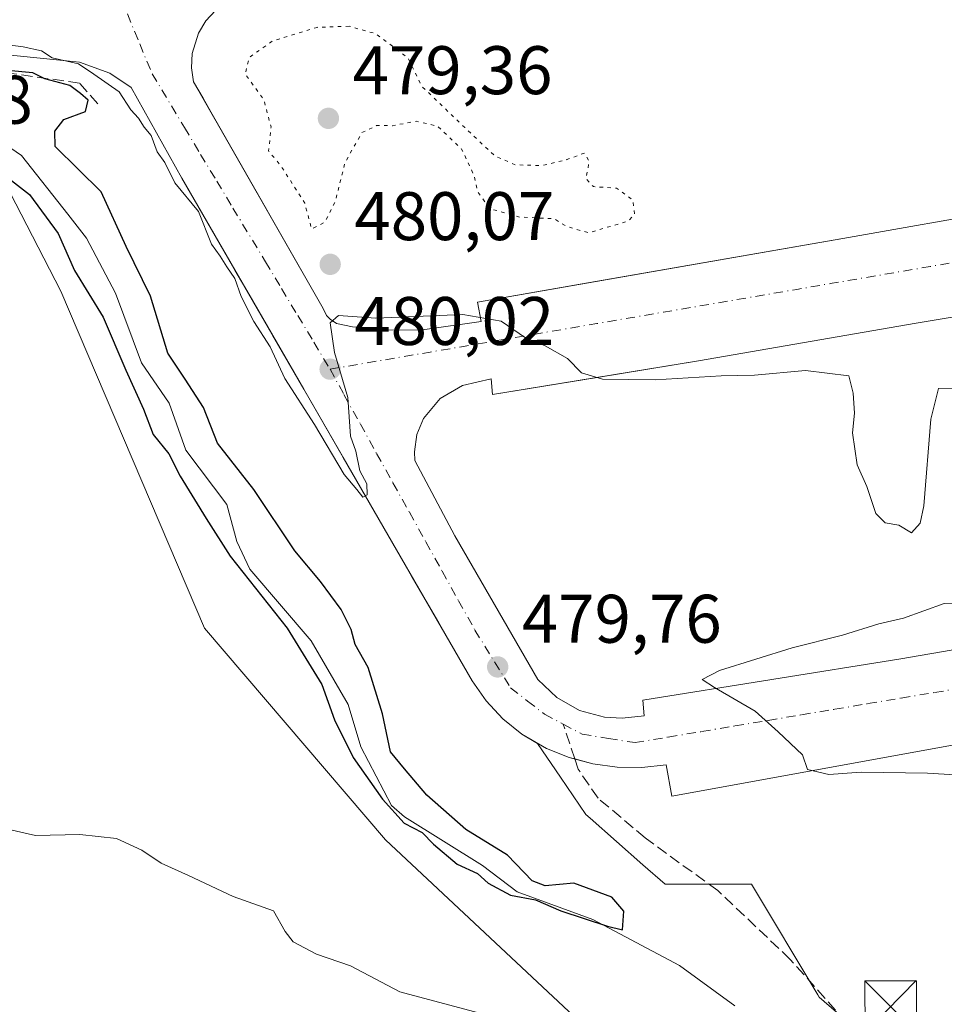
# Model space of a CAD drawing. Units: metres. Extents: x 617484 to 620930, y 4741001 to 4743373.
# Drawn here: x 618024 to 618159, y 4741800 to 4741943 of the extents above; entities that cross this region are included whole.
import ezdxf

# ---------------------------------------------------------------- set-up
doc = ezdxf.new("R2010")
doc.units = ezdxf.units.M
doc.header["$MEASUREMENT"] = 0
for name, pattern in [('DGN Style 3', [2.307223458686699, 1.648016756204785, -0.6592067024819142]), ('DGN Style 4', [2.6384748266838614, 1.318413404963828, -0.6592067024819142, 0.001648016756204785, -0.6592067024819142]), ('DGN Style 5', [1.1536117293433497, 0.4944050268614355, -0.6592067024819142])]:
    doc.linetypes.add(name, pattern=pattern)
for name, color, linetype, lineweight in [('Arbolado forestal CxS', 92, 'Continuous', 0), ('Corriente natural lineal', 142, 'Continuous', 13), ('Cultivos herbáceos CxS', 92, 'Continuous', 0), ('Curva de nivel maestra', 30, 'Continuous', 30), ('Curva de nivel normal', 30, 'Continuous', 0), ('Curva de nivel normal depresión', 30, 'DGN Style 5', 0), ('Elemento construido', 1, 'Continuous', 0), ('Núcleo urbano CxS', 7, 'Continuous', 0), ('Obra de contención lineal', 1, 'DGN Style 3', 13), ('Parque-jardín CxS', 135, 'Continuous', 0), ('Punto de cota en terreno', 7, 'Continuous', 0), ('Recinto industrial CxS', 135, 'Continuous', 0), ('Roquedo CxS', 135, 'Continuous', 0), ('Rótulo de punto de cota en construcción', 7, 'Continuous', 0), ('Rótulo de punto de cota en terreno', 7, 'Continuous', 0), ('Senda pavimentada', 7, 'DGN Style 3', 0), ('Senda pavimentada conexión', 30, 'DGN Style 3', 0), ('Torre de tendido puntual', 7, 'Continuous', 0), ('Vía urbana Cxs', 4, 'Continuous', 0), ('Vía urbana eje', 4, 'DGN Style 4', 0)]:
    doc.layers.add(name, color=color, linetype=linetype, lineweight=lineweight)
doc.styles.add('Style-Arial', font='txt')

# ---------------------------------------------------------------- blocks, each defined once
blk = doc.blocks.new('*U17')
at = {"layer": 'Cultivos herbáceos CxS', "color": 92, "linetype": 'Continuous', "lineweight": 0}
blk.add_polyline3d([(618017.5723000001, 4741927.783299999, 473.766499999998), (618029.9829000002, 4741903.780099999, 475.7244999999967), (618050.9304999998, 4741854.592700001, 477.1051000000007), (618077.3359000003, 4741823.7193, 477.7393000000012), (618113.1948999995, 4741790.100299999, 480.7446000000054)], dxfattribs=at)
blk = doc.blocks.new('5PATER')
at = {"layer": 'Roquedo CxS', "linetype": 'Continuous', "lineweight": 0}
h = blk.add_hatch(color=51, dxfattribs=at)
edge = h.paths.add_edge_path()
edge.add_ellipse((0, 0), major_axis=(-0.1095731443231308, -0.1110710700762829), ratio=0.9994222409660322, start_angle=0, end_angle=360)
blk = doc.blocks.new('*U28')
at = {"layer": 'Vía urbana Cxs', "color": 4, "linetype": 'Continuous', "lineweight": 0}
for points in [[(618171.2500999998, 4741839.5601, 480.9875000000029), (618119.0800999999, 4741830.110099999, 479.8701000000001), (618118.2500999998, 4741834.670100001, 480.0485000000045), (618114.7001, 4741834.280099999, 480.2115999999951), (618111.1300999997, 4741834.340100001, 480.2758999999933), (618107.5900999998, 4741834.8201, 480.0978000000032), (618104.1401000004, 4741835.7301, 480.3073000000004), (618100.8201000001, 4741837.050100001, 480.2679000000062), (618097.2001, 4741839.120100001, 480.082899999994), (618094.4200999998, 4741841.360099999, 480.2266999999993), (618091.9901000002, 4741843.9801, 480.0356000000029), (618089.9700999996, 4741846.9301, 480.1757000000071), (618085.0895999996, 4741855.376700001, 480.1959000000061), (618081.0902000006, 4741862.2983, 479.9980999999971), (618065.3901000004, 4741889.470100001, 480.2449999999953), (618057.4157999996, 4741903.2961, 480.4125000000058), (618055.3546000002, 4741906.8698, 480.3053000000073), (618047.6201, 4741920.280099999, 480.4498000000021), (618040.2500999998, 4741933.5101, 481.6064999999944), (618037.1002000002, 4741935.600099999, 481.7013000000007), (618032.6701999997, 4741937.190099999, 481.3990999999951), (618014.9200999998, 4741939.0001, 480.6659999999974)], [(618052.5500999996, 4741944.7301, 480.8010999999969), (618051.1300999997, 4741943.220100001, 480.7600999999996), (618050.0301000001, 4741941.450099999, 480.6999000000069), (618049.1101000002, 4741938.470100001, 480.6147000000056), (618049.0201000003, 4741936.390100001, 480.5930999999982), (618049.3400999998, 4741934.340100001, 480.6045000000013), (618050.7121000001, 4741931.937899999, 480.7100000000065), (618052.0401999997, 4741929.612700001, 481.0252000000037), (618068.2401000002, 4741901.2501, 480.4064000000071), (618068.7401000002, 4741900.2501, 480.4196999999986), (618069.2401999999, 4741899.690099999, 480.4277000000002), (618070.1801000005, 4741899.0801, 480.4342999999935), (618072.5201000003, 4741898.5801, 480.4591999999975), (618077.6102, 4741898.0801, 480.4700000000012), (618082.7101999996, 4741898.1601, 480.2439000000013), (618091.3000999996, 4741899.360099999, 480.335500000001), (618090.7401000002, 4741902.200099999, 480.459600000002), (618106.8224, 4741904.993600001, 480.6668000000063), (618144.0502000004, 4741911.460100001, 481.3310000000056), (618216.8300999999, 4741924.3101, 482.8145999999979), (618287.9001000002, 4741936.220100001, 484.0323000000063)], [(618199.7401000002, 4741906.6601, 482.085500000001), (618154.7500999998, 4741899.100099999, 481.1437000000006), (618122.9901000002, 4741893.620100001, 480.8895000000048), (618108.2215, 4741891.207800001, 480.2436000000016), (618092.9301000005, 4741888.710100001, 480.1211999999941), (618092.7401000002, 4741890.9801, 480.1518999999971), (618088.5801999997, 4741890.030099999, 480.1478000000062), (618085.2901, 4741888.140100001, 480.1502999999939), (618082.8701, 4741885.210100001, 480.1582999999956), (618081.9101, 4741882.850099999, 480.1738000000041), (618081.5401, 4741880.340100001, 480.1778000000049), (618081.5900999998, 4741879.0701, 480.1760000000068), (618087.4501, 4741868.100099999, 480.2223999999987), (618099.5502000004, 4741847.120100001, 480.0522000000056), (618102.3000999996, 4741844.4901, 480.0409999999974), (618105.6201, 4741842.610099999, 480.126900000003), (618109.2901, 4741841.610099999, 480.2973000000056), (618111.8300999999, 4741841.450099999, 480.4879999999976), (618115.0500999996, 4741841.8301, 480.3631000000024), (618114.8601000002, 4741844.090100001, 480.3828000000067), (618152.4801000003, 4741850.140100001, 480.7608000000037), (618197.6601, 4741857.890100001, 481.7627999999968)]]:
    blk.add_polyline3d(points, dxfattribs=at)
blk = doc.blocks.new('5TTEND')
at = {"layer": 'Parque-jardín CxS', "color": 7, "linetype": 'Continuous', "lineweight": 0}
for p, q in [((-0.375, 0.3754), (0.375, -0.3746)), ((0.3720000000000001, 0.3784000000000001), (-0.3720000000000001, -0.3776))]:
    blk.add_line(p, q, dxfattribs=at)
at = {"layer": 'Parque-jardín CxS', "color": 7, "linetype": 'Continuous', "lineweight": 0, "flags": 128}
blk.add_lwpolyline([(-0.375, -0.3746), (0.375, -0.3746), (0.375, 0.3754), (-0.375, 0.3754), (-0.3720000000000001, -0.3776)], dxfattribs=at)

msp = doc.modelspace()

# ---------------------------------------------------------------- linework, layer by layer
at = {"layer": 'Arbolado forestal CxS', "color": 92, "linetype": 'Continuous', "lineweight": 0}
for points in [[(618014.9200999998, 4741939.0001, 479.523000000001), (618032.6700999998, 4741937.190099999, 480.2434000000067), (618037.1001000004, 4741935.600099999, 480.4593000000023), (618040.2500999998, 4741933.5101, 480.5188000000053), (618047.6201, 4741920.280099999, 480.329700000002), (618056.2538000002, 4741905.310799999, 480.0601000000024), (618060.841, 4741897.3573, 480.0687000000034), (618065.3901000004, 4741889.470100001, 480.1405999999988), (618071.1414999999, 4741879.5164, 480.1147999999957), (618089.9700999996, 4741846.9301, 479.772100000002), (618091.9901000002, 4741843.9801, 479.7111000000005), (618094.4200999998, 4741841.360099999, 479.6281000000017), (618097.2001, 4741839.120100001, 479.7655999999988), (618099.5143999998, 4741837.796700001, 479.8690000000061), (618102.8668999998, 4741832.867500001, 479.8430999999982), (618106.5707, 4741827.4221, 479.434699999998), (618107.2015000005, 4741826.865499999, 479.4002000000037), (618114.8771000003, 4741820.0921, 478.6309000000037), (618118.1051000003, 4741817.2437, 478.5402000000031), (618118.3683000002, 4741817.2437, 478.5472000000009), (618124.5406999999, 4741817.2457, 478.688599999994), (618130.7127, 4741817.2477, 478.7813000000024), (618140.3806999996, 4741801.122300001, 477.9805000000051), (618140.5921, 4741800.7697, 477.9710999999952), (618156.4436999997, 4741787.0317, 477.8847999999998)], [(618014.9200999998, 4741939.0001, 479.523000000001), (618032.6700999998, 4741937.190099999, 480.2434000000067), (618037.1001000004, 4741935.600099999, 480.4593000000023), (618040.2500999998, 4741933.5101, 480.5188000000053), (618047.6201, 4741920.280099999, 480.329700000002), (618056.2538000002, 4741905.310799999, 480.0601000000024), (618060.841, 4741897.3573, 480.0687000000034), (618065.3901000004, 4741889.470100001, 480.1405999999988), (618071.1414999999, 4741879.5164, 480.1147999999957), (618089.9700999996, 4741846.9301, 479.772100000002), (618091.9901000002, 4741843.9801, 479.7111000000005), (618094.4200999998, 4741841.360099999, 479.6281000000017), (618097.2001, 4741839.120100001, 479.7655999999988), (618099.5143999998, 4741837.796700001, 479.8690000000061), (618102.8668999998, 4741832.867500001, 479.8430999999982), (618106.5707, 4741827.4221, 479.434699999998), (618107.2015000005, 4741826.865499999, 479.4002000000037), (618114.8771000003, 4741820.0921, 478.6309000000037), (618118.1051000003, 4741817.2437, 478.5402000000031), (618118.3683000002, 4741817.2437, 478.5472000000009), (618124.5406999999, 4741817.2457, 478.688599999994), (618130.7127, 4741817.2477, 478.7813000000024), (618140.3806999996, 4741801.122300001, 477.9805000000051), (618140.5921, 4741800.7697, 477.9710999999952), (618156.4436999997, 4741787.0317, 477.8847999999998)], [(618113.1948999995, 4741790.100299999, 480.7446000000054), (618077.3359000003, 4741823.7193, 477.7393000000012), (618050.9304999998, 4741854.592700001, 477.1051000000007), (618029.9829000002, 4741903.780099999, 475.7244999999967), (618017.5723000001, 4741927.783299999, 473.766499999998)], [(618017.5723000001, 4741927.783299999, 473.766499999998), (618029.9829000002, 4741903.780099999, 475.7244999999967), (618050.9304999998, 4741854.592700001, 477.1051000000007), (618077.3359000003, 4741823.7193, 477.7393000000012), (618113.1948999995, 4741790.100299999, 480.7446000000054)]]:
    msp.add_polyline3d(points, dxfattribs=at)
at = {"layer": 'Corriente natural lineal', "color": 142, "linetype": 'Continuous', "lineweight": 13}
msp.add_polyline3d([(618128.2701000003, 4741799.481699999, 475.9976000000024), (618120.2242999999, 4741805.399599999, 476.0586000000039), (618107.5596000003, 4741812.075099999, 475.3274999999995), (618096.5201000003, 4741816.1249, 475.4704999999958), (618091.4988000002, 4741819.9582, 475.4888999999966), (618080.0884999996, 4741827.085999999, 476.2189999999973), (618078.1810999997, 4741828.722300001, 476.3384999999981), (618073.7399000004, 4741837.282299999, 475.2568000000028), (618071.8652999997, 4741843.465399999, 474.8867000000028), (618066.4743999997, 4741852.7817, 475.6677000000054), (618057.5422, 4741863.2246, 475.3411999999954), (618055.6358000003, 4741867.2634, 475.1735999999946), (618054.1743000001, 4741872.658, 474.8614999999991), (618048.2203000003, 4741880.562700001, 474.7872999999963), (618045.7728000004, 4741887.4345, 475.1684999999998), (618041.7278000005, 4741893.3015, 475.4272999999957), (618037.9287, 4741903.499100001, 475.2743999999948), (618033.7207000004, 4741911.5371, 475.3317999999999), (618031, 4741915, 474.8380000000034), (618024.2323000003, 4741923.568600001, 474.7995999999985), (618018.2801000001, 4741927.615599999, 473.8160999999964)], dxfattribs=at)
at = {"layer": 'Cultivos herbáceos CxS', "color": 92, "linetype": 'Continuous', "lineweight": 0}
msp.add_polyline3d([(618017.5723000001, 4741927.783299999, 473.766499999998), (618029.9829000002, 4741903.780099999, 475.7244999999967), (618050.9304999998, 4741854.592700001, 477.1051000000007), (618077.3359000003, 4741823.7193, 477.7393000000012), (618113.1948999995, 4741790.100299999, 480.7446000000054)], dxfattribs=at)
at = {"layer": 'Curva de nivel maestra', "color": 30, "linetype": 'Continuous', "lineweight": 30, "elevation": 475, "flags": 128}
msp.add_lwpolyline([(618019.0199999996, 4741922.790100001), (618025.4100000003, 4741917.890100001), (618029.5800000001, 4741912.220100001), (618031.9800000006, 4741906.800100001), (618036.1200000001, 4741899.9901), (618039.4500000002, 4741892.270099999), (618042.04, 4741886.5801), (618043.4500000002, 4741882.880100001), (618045.7000000002, 4741880.040100001), (618047.3899999997, 4741876.8101), (618051.1600000003, 4741870.620100001), (618054.6500000004, 4741865.110099999), (618062.9699999997, 4741854.620100001), (618068.04, 4741846.380100001), (618069.8899999997, 4741841.220100001), (618072.6100000005, 4741835.710100001), (618076.8700000001, 4741829.630100001), (618080.0700000003, 4741826.1601), (618082.6799999997, 4741824.770099999), (618084.3099999996, 4741823.0701), (618087.7699999996, 4741820.190099999), (618090.7300000006, 4741818.8201), (618092.29, 4741817.380100001), (618095.5700000003, 4741815.6601), (618099.2000000002, 4741814.960100001), (618102.9100000003, 4741813.340100001), (618109.6900000004, 4741811.110099999), (618111.9100000003, 4741810.590100001), (618112.0800000001, 4741813.3201), (618110.3200000003, 4741815.360099999), (618104.8200000003, 4741817.4001), (618100.6100000005, 4741817.0101), (618098.7400000002, 4741817.720100001), (618095.1100000005, 4741821.470100001), (618089.0599999996, 4741825.220100001), (618083.3399999999, 4741830.2401), (618080.1100000005, 4741834.100099999), (618078.0800000001, 4741836.5801), (618076.9000000004, 4741842.110099999), (618074.7999999998, 4741848.870100001), (618072.9199999999, 4741852.2301), (618072.2999999998, 4741854.4001), (618070.8600000005, 4741857.3301), (618067.8300000001, 4741861.4301), (618064.1100000005, 4741865.9001), (618058.1200000001, 4741874.8301), (618052.8300000001, 4741881.5801), (618050.7599999999, 4741886.790100001), (618048.1200000001, 4741890.940099999), (618045.5800000001, 4741894.720100001), (618043.0300000003, 4741903.040100001), (618039.4900000002, 4741910.3101), (618035.8499999996, 4741918.280099999), (618029.1299999999, 4741924.9001), (618029.0800000001, 4741927.110099999), (618030.4199999999, 4741928.850099999), (618033.5599999996, 4741930.020099999), (618033.9400000004, 4741931.670100001), (618032.8200000003, 4741932.620100001), (618031.2800000003, 4741933.8101), (618027.6200000001, 4741934.7501), (618025.8799999999, 4741935.640100001), (618022.2000000002, 4741935.970100001)], dxfattribs=at)
at = {"layer": 'Curva de nivel normal', "color": 30, "linetype": 'Continuous', "lineweight": 0, "elevation": 480, "flags": 128}
for points in [[(618161.0300000003, 4741889.620100001), (618157.9900000002, 4741889.5701), (618156.8799999999, 4741885.120100001), (618155.8300000001, 4741872.460100001), (618155.2999999998, 4741869.940099999), (618154.0700000003, 4741868.5001), (618152.2100000001, 4741869.640100001), (618150.2000000002, 4741869.9801), (618148.8300000001, 4741871.340100001), (618147.5199999996, 4741875.2601), (618146.1299999999, 4741878.460100001), (618145.4400000004, 4741883.120100001), (618145.7400000002, 4741885.9901), (618145.5499999998, 4741888.920100001), (618144.9299999997, 4741891.450099999), (618138.5899999999, 4741892.200099999), (618131.1299999999, 4741891.5101), (618126.29, 4741891.440099999), (618116.6699999999, 4741890.860099999), (618108.9800000006, 4741890.940099999), (618105.9000000004, 4741891.850099999), (618103.8799999999, 4741893.9801), (618100.5999999996, 4741895.8201), (618097.7400000002, 4741896.960100001), (618094.1900000004, 4741899.4001), (618088.6200000001, 4741900.390100001), (618075.9299999997, 4741899.8201), (618070.4600000001, 4741900.220100001), (618069.2599999999, 4741899.1601), (618069.8899999997, 4741894.8301), (618071.8399999999, 4741888.280099999), (618072.2000000002, 4741882.640100001), (618073.0199999996, 4741880.450099999), (618073.5999999996, 4741877.5601), (618074.5999999996, 4741875.6801), (618074.6399999997, 4741874.050100001), (618074.0099999999, 4741873.700099999), (618073.1500000004, 4741874.840100001), (618071.2800000003, 4741877.050100001), (618066.9600000001, 4741884.340100001), (618062.6299999999, 4741891.0601), (618060.4800000006, 4741895.6501), (618058.1399999997, 4741899.350099999), (618056.2699999996, 4741903.020099999), (618055.3600000005, 4741905.610099999), (618054.1600000003, 4741907.3101), (618053.2199999997, 4741908.890100001), (618051.9500000002, 4741910.630100001), (618050.0300000003, 4741915.4301), (618046.5800000001, 4741919.590100001), (618045.1500000004, 4741922.5801), (618044.0099999999, 4741924.120100001), (618043.1299999999, 4741926.520099999), (618042.1100000005, 4741927.710100001), (618041.2800000003, 4741929.0101), (618040.1600000003, 4741930.2601), (618038.4699999997, 4741932.890100001), (618034.7699999996, 4741935.460100001), (618032.5499999998, 4741936.970100001), (618028.7199999997, 4741937.8301), (618027.1500000004, 4741938.870100001), (618024.4600000001, 4741939.450099999), (618016.9500000002, 4741940.4001)], [(618174.2599999999, 4741832.360099999), (618156.3799999999, 4741833.450099999), (618146.6900000004, 4741833.5801), (618142.0199999996, 4741833.2501), (618138.8899999997, 4741833.9801), (618138.1500000004, 4741836.110099999), (618134.6100000005, 4741839.5001), (618131.25, 4741842.4801), (618125.2999999998, 4741845.9301), (618123.5199999996, 4741847.140100001), (618126.0499999998, 4741848.4301), (618136.6399999997, 4741851.7601), (618144, 4741853.600099999), (618149.29, 4741855.2601), (618152.8700000001, 4741856.0701), (618158.8200000003, 4741858.2301), (618164.2199999997, 4741858.290100001)], [(618091.6200000001, 4741798.290100001), (618079.4400000004, 4741801.5601), (618072.2000000002, 4741805.3101), (618067.2800000003, 4741807.0601), (618063.8700000001, 4741808.850099999), (618062.7100000001, 4741810.350099999), (618061, 4741813.340100001), (618055.1200000001, 4741815.4301), (618048.5999999996, 4741818.520099999), (618044.5899999999, 4741820.3101), (618041.7999999998, 4741822.220100001), (618038.0700000003, 4741823.9101), (618032.75, 4741824.5101), (618026.29, 4741824.350099999), (618020.6600000003, 4741825.640100001)]]:
    msp.add_lwpolyline(points, dxfattribs=at)
at = {"layer": 'Curva de nivel normal depresión', "color": 30, "linetype": 'DGN Style 5', "lineweight": 0, "elevation": 480, "flags": 128}
msp.add_lwpolyline([(618072.0199999996, 4741942.440099999), (618067.3499999996, 4741942.280099999), (618060.8799999999, 4741940.300100001), (618057.4400000004, 4741937.880100001), (618056.8799999999, 4741935.460100001), (618059.54, 4741931.8201), (618060.6299999999, 4741927.7601), (618060.2800000003, 4741924.2301), (618062.0300000003, 4741922.130100001), (618065.54, 4741916.640100001), (618066.54, 4741912.860099999), (618068.4699999997, 4741913.840100001), (618069.9900000002, 4741916.8201), (618071.4299999997, 4741922.550100001), (618073.8700000001, 4741926.9101), (618076.0199999996, 4741927.940099999), (618078.3499999996, 4741927.9301), (618081.79, 4741928.5701), (618084.9199999999, 4741927.860099999), (618088.4199999999, 4741924.520099999), (618090.2400000002, 4741920.6801), (618090.8099999996, 4741918.210100001), (618092.54, 4741915.8301), (618096.8700000001, 4741914.600099999), (618101.9100000003, 4741914.350099999), (618103.7999999998, 4741913.220100001), (618106.9800000006, 4741912.290100001), (618112.8200000003, 4741914.040100001), (618113.6500000004, 4741915.0701), (618113.3899999997, 4741917.110099999), (618111.0199999996, 4741918.790100001), (618107.6500000004, 4741919.040100001), (618106.5800000001, 4741920.1801), (618107.04, 4741922.770099999), (618106.2999999998, 4741923.920100001), (618103.7999999998, 4741922.9801), (618100.0999999996, 4741922.100099999), (618096.25, 4741922.220100001), (618093.3300000001, 4741923.4801), (618088.8799999999, 4741927.6501), (618082.5999999996, 4741933.710100001), (618080.6299999999, 4741937.790100001), (618075.9500000002, 4741941.340100001), (618072.0199999996, 4741942.440099999)], dxfattribs=at)
at = {"layer": 'Elemento construido', "color": 1, "linetype": 'Continuous', "lineweight": 0}
for points in [[(618286.2801000001, 4741985.8201, 484.8025000000052), (618281.4801000003, 4741985.940099999, 484.7583000000013), (618281.8601000002, 4741983.290100001, 484.7163), (618279.9700999996, 4741983.100099999, 484.6897999999928), (618234.2200999996, 4741974.9801, 483.8597000000009), (618201.8901000004, 4741969.870100001, 483.3150000000023), (618159.3601000002, 4741962.5001, 482.6235000000015), (618117.7701000003, 4741955.130100001, 481.9890000000014), (618081.6601, 4741948.890100001, 481.3646000000008), (618058.4101, 4741944.920100001, 480.7930000000051), (618058.2200999996, 4741947.380100001, 480.8951999999991), (618055.0100999996, 4741946.440099999, 480.8386000000028), (618052.5500999996, 4741944.7301, 480.8010999999969), (618051.1300999997, 4741943.220100001, 480.7600999999996), (618050.0301000001, 4741941.450099999, 480.6999000000069), (618049.1101000002, 4741938.470100001, 480.6147000000056), (618049.0201000003, 4741936.390100001, 480.5930999999982), (618049.3400999998, 4741934.340100001, 480.6045000000013), (618068.2401000002, 4741901.2501, 480.4064000000071), (618068.7401000002, 4741900.2501, 480.4196999999986), (618069.2401000002, 4741899.690099999, 480.4277000000002), (618070.1801000005, 4741899.0801, 480.4342999999935), (618072.5201000003, 4741898.5801, 480.4591999999975), (618077.6101000002, 4741898.0801, 480.4700000000012)], [(618306.2301000003, 4741862.8101, 483.6208999999944), (618263.3201000001, 4741855.2501, 482.6417999999976), (618244.4101, 4741852.220100001, 482.3282000000036), (618209.4401000004, 4741846.360099999, 482.0332000000053), (618171.2500999998, 4741839.5601, 480.9875000000029), (618119.0800999999, 4741830.110099999, 479.8701000000001), (618118.2500999998, 4741834.670100001, 480.0485000000045), (618114.7001, 4741834.280099999, 480.2115999999951), (618111.1300999997, 4741834.340100001, 480.2758999999933), (618107.5900999998, 4741834.8201, 480.0978000000032), (618104.1401000004, 4741835.7301, 480.3073000000004), (618100.8201000001, 4741837.050100001, 480.2679000000062), (618097.2001, 4741839.120100001, 480.082899999994), (618094.4200999998, 4741841.360099999, 480.2266999999993), (618091.9901000002, 4741843.9801, 480.0356000000029), (618089.9700999996, 4741846.9301, 480.1757000000071), (618065.3901000004, 4741889.470100001, 480.2449999999953), (618047.6201, 4741920.280099999, 480.4498000000021), (618040.2500999998, 4741933.5101, 481.6064999999944), (618037.1001000004, 4741935.600099999, 481.7014000000054), (618032.6700999998, 4741937.190099999, 481.3990999999951), (618014.9200999998, 4741939.0001, 480.6659999999974)], [(618077.6101000002, 4741898.0801, 480.4700000000012), (618082.7100999998, 4741898.1601, 480.2439000000013), (618091.3000999996, 4741899.360099999, 480.335500000001), (618090.7401000002, 4741902.200099999, 480.459600000002), (618144.0500999996, 4741911.460100001, 481.3310000000056), (618216.8300999999, 4741924.3101, 482.8145999999979), (618287.9001000002, 4741936.220100001, 484.0323000000063)], [(618290.4801000003, 4741922.1601, 483.7788), (618271.0100999996, 4741918.7601, 483.3524999999936), (618239.0601000005, 4741913.6601, 482.7762999999978), (618199.7401000002, 4741906.6601, 482.085500000001), (618154.7500999998, 4741899.100099999, 481.1437000000006), (618122.9901000002, 4741893.620100001, 480.8895000000048), (618092.9301000005, 4741888.710100001, 480.1211999999941), (618092.7401000002, 4741890.9801, 480.1518999999971), (618088.5800999999, 4741890.030099999, 480.1478000000062), (618085.2901, 4741888.140100001, 480.1502999999939), (618082.8701, 4741885.210100001, 480.1582999999956), (618081.9101, 4741882.850099999, 480.1738000000041), (618081.5401, 4741880.340100001, 480.1778000000049), (618081.5900999998, 4741879.0701, 480.1760000000068), (618087.4501, 4741868.100099999, 480.2223999999987), (618099.5500999996, 4741847.120100001, 480.0522999999957), (618102.3000999996, 4741844.4901, 480.0409999999974), (618105.6201, 4741842.610099999, 480.126900000003), (618109.2901, 4741841.610099999, 480.2973000000056), (618111.8300999999, 4741841.450099999, 480.4879999999976)], [(618111.8300999999, 4741841.450099999, 480.4879999999976), (618115.0500999996, 4741841.8301, 480.3631000000024), (618114.8601000002, 4741844.090100001, 480.3828000000067), (618152.4801000003, 4741850.140100001, 480.7608000000037), (618197.6601, 4741857.890100001, 481.7627999999968), (618300.6801000005, 4741876.040100001, 483.922000000006)]]:
    msp.add_polyline3d(points, dxfattribs=at)
at = {"layer": 'Núcleo urbano CxS', "color": 7, "linetype": 'Continuous', "lineweight": 0}
for points in [[(618156.4436999997, 4741787.0317, 477.8847999999998), (618140.5921, 4741800.7697, 477.9710999999952), (618140.3806999996, 4741801.122300001, 477.9805000000051), (618130.7127, 4741817.2477, 478.7813000000024), (618124.5406999999, 4741817.2457, 478.688599999994), (618118.3683000002, 4741817.2437, 478.5472000000009), (618118.1051000003, 4741817.2437, 478.5402000000031), (618114.8771000003, 4741820.0921, 478.6309000000037), (618107.2015000005, 4741826.865499999, 479.4002000000037), (618106.5707, 4741827.4221, 479.434699999998), (618102.8668999998, 4741832.867500001, 479.8430999999982), (618099.5143999998, 4741837.796700001, 479.8690000000061), (618097.2001, 4741839.120100001, 479.7655999999988), (618094.4200999998, 4741841.360099999, 479.6281000000017), (618091.9901000002, 4741843.9801, 479.7111000000005), (618089.9700999996, 4741846.9301, 479.772100000002), (618071.1414999999, 4741879.5164, 480.1147999999957), (618065.3901000004, 4741889.470100001, 480.1405999999988), (618060.841, 4741897.3573, 480.0687000000034), (618056.2538000002, 4741905.310799999, 480.0601000000024), (618047.6201, 4741920.280099999, 480.329700000002), (618040.2500999998, 4741933.5101, 480.5188000000053), (618037.1001000004, 4741935.600099999, 480.4593000000023), (618032.6700999998, 4741937.190099999, 480.2434000000067), (618014.9200999998, 4741939.0001, 479.523000000001)], [(618014.9200999998, 4741939.0001, 479.523000000001), (618032.6700999998, 4741937.190099999, 480.2434000000067), (618037.1001000004, 4741935.600099999, 480.4593000000023), (618040.2500999998, 4741933.5101, 480.5188000000053), (618047.6201, 4741920.280099999, 480.329700000002), (618056.2538000002, 4741905.310799999, 480.0601000000024), (618060.841, 4741897.3573, 480.0687000000034), (618065.3901000004, 4741889.470100001, 480.1405999999988), (618071.1414999999, 4741879.5164, 480.1147999999957), (618089.9700999996, 4741846.9301, 479.772100000002), (618091.9901000002, 4741843.9801, 479.7111000000005), (618094.4200999998, 4741841.360099999, 479.6281000000017), (618097.2001, 4741839.120100001, 479.7655999999988), (618099.5143999998, 4741837.796700001, 479.8690000000061), (618102.8668999998, 4741832.867500001, 479.8430999999982), (618106.5707, 4741827.4221, 479.434699999998), (618107.2015000005, 4741826.865499999, 479.4002000000037), (618114.8771000003, 4741820.0921, 478.6309000000037), (618118.1051000003, 4741817.2437, 478.5402000000031), (618118.3683000002, 4741817.2437, 478.5472000000009), (618124.5406999999, 4741817.2457, 478.688599999994), (618130.7127, 4741817.2477, 478.7813000000024), (618140.3806999996, 4741801.122300001, 477.9805000000051), (618140.5921, 4741800.7697, 477.9710999999952), (618156.4436999997, 4741787.0317, 477.8847999999998)]]:
    msp.add_polyline3d(points, dxfattribs=at)
at = {"layer": 'Obra de contención lineal', "color": 1, "linetype": 'DGN Style 3', "lineweight": 13}
msp.add_polyline3d([(618035.3501000004, 4741931.130100001, 487.391300000003), (618032.7001, 4741934.1501, 485.5019999999931), (618008.3201000001, 4741937.550100001, 480.6318000000028), (618000.1901000004, 4741934.530099999, 479.5436999999947)], dxfattribs=at)
at = {"layer": 'Recinto industrial CxS', "color": 135, "linetype": 'Continuous', "lineweight": 0}
for points in [[(618306.2301000003, 4741862.8101, 483.6208999999944), (618263.3201000001, 4741855.2501, 482.6417999999976), (618244.4101, 4741852.220100001, 482.3282000000036), (618225.2196000004, 4741849.0043, 483.1793999999937), (618209.4401000004, 4741846.360099999, 482.0332000000053), (618171.2500999998, 4741839.5601, 480.9875000000029), (618119.0800999999, 4741830.110099999, 479.8701000000001), (618118.2500999998, 4741834.670100001, 480.0485000000045), (618114.7001, 4741834.280099999, 480.2115999999951), (618111.1300999997, 4741834.340100001, 480.2758999999933), (618107.5900999998, 4741834.8201, 480.0978000000032), (618104.1401000004, 4741835.7301, 480.3073000000004), (618100.8201000001, 4741837.050100001, 480.2679000000062), (618097.2001, 4741839.120100001, 480.082899999994), (618094.4200999998, 4741841.360099999, 480.2266999999993), (618091.9901000002, 4741843.9801, 480.0356000000029), (618089.9700999996, 4741846.9301, 480.1757000000071), (618065.3901000004, 4741889.470100001, 480.2449999999953), (618056.2538000002, 4741905.310799999, 480.3187000000034), (618047.6201, 4741920.280099999, 480.4498000000021), (618040.2500999998, 4741933.5101, 481.6064999999944), (618037.1001000004, 4741935.600099999, 481.7014000000054), (618032.6700999998, 4741937.190099999, 481.3990999999951), (618014.9200999998, 4741939.0001, 480.6659999999974)], [(618104.9299999997, 4741835.521700001, 480.2759999999981), (618104.1401000004, 4741835.7301, 480.3073000000004), (618100.8201000001, 4741837.050100001, 480.2679000000062), (618097.2001, 4741839.120100001, 480.082899999994), (618094.4200999998, 4741841.360099999, 480.2266999999993), (618091.9901000002, 4741843.9801, 480.0356000000029), (618089.9700999996, 4741846.9301, 480.1757000000071), (618085.0895999996, 4741855.376700001, 480.1959000000061), (618081.0902000006, 4741862.2983, 479.9980999999971), (618065.3901000004, 4741889.470100001, 480.2449999999953), (618057.4157999996, 4741903.2961, 480.4125000000058), (618056.2538000002, 4741905.310799999, 480.3187000000034), (618055.3546000002, 4741906.8698, 480.3053000000073), (618047.6201, 4741920.280099999, 480.4498000000021), (618040.2500999998, 4741933.5101, 481.6064999999944), (618037.1001000004, 4741935.600099999, 481.7014000000054), (618032.6700999998, 4741937.190099999, 481.3990999999951), (618014.9200999998, 4741939.0001, 480.6659999999974)], [(618201.4970000006, 4741844.945800001, 481.7369999999937), (618184.5845999997, 4741841.934400001, 481.2400000000052), (618171.2500999998, 4741839.5601, 480.9875000000029), (618119.0800999999, 4741830.110099999, 479.8701000000001), (618118.2500999998, 4741834.670100001, 480.0485000000045), (618114.7001, 4741834.280099999, 480.2115999999951), (618111.1300999997, 4741834.340100001, 480.2758999999933), (618107.5900999998, 4741834.8201, 480.0978000000032), (618104.9299999997, 4741835.521700001, 480.2759999999981)]]:
    msp.add_polyline3d(points, dxfattribs=at)
at = {"layer": 'Senda pavimentada', "color": 7, "linetype": 'DGN Style 3', "lineweight": 0}
msp.add_polyline3d([(618201.4970000006, 4741844.945800001, 481.7369999999937), (618201.7233999996, 4741840.929300001, 481.7551999999997), (618201.4588000001, 4741829.287599999, 480.8828999999969), (618201.1941999998, 4741824.5251, 480.4207000000025), (618201.9879999999, 4741817.910499999, 479.9401999999973), (618202.7817000002, 4741801.7709, 480.9122999999963), (618202.7817000002, 4741796.214600001, 478.8791000000056), (618200.4005000005, 4741788.012499999, 478.4228000000003), (618198.5483999997, 4741781.3979, 478.6282000000065), (618195.9024999999, 4741777.429199999, 478.8574999999983), (618189.8170999996, 4741775.577099999, 481.1496999999945), (618181.8795999996, 4741775.3125, 478.7908000000025), (618172.0899999999, 4741777.693700001, 478.9606000000058), (618163.3586999997, 4741781.3979, 484.8295000000071), (618152.7753999997, 4741789.3354, 478.2005000000063), (618142.9857999999, 4741798.860500001, 478.1186000000016), (618136.3711999999, 4741806.268800001, 479.6793999999937), (618125.7878000002, 4741816.323000001, 481.4348000000027), (618115.2045, 4741823.9959, 479.7177999999985), (618108.3252999998, 4741829.8168, 480.7921000000061), (618105.4149000002, 4741834.050100001, 480.3776000000071), (618104.9299999997, 4741835.521700001, 480.2759999999981)], dxfattribs=at)
at = {"layer": 'Senda pavimentada conexión', "color": 30, "linetype": 'DGN Style 3', "lineweight": 0, "extrusion": (-0.01248619026893661, 0.03789748293067724, 0.9992036208101365), "elevation": 172465.7484997452, "flags": 128}
msp.add_lwpolyline([(-2070905.239326025, -4306816.121607432), (-2070905.239326025, -4306821.462268081)], dxfattribs=at)
at = {"layer": 'Vía urbana Cxs', "color": 4, "linetype": 'Continuous', "lineweight": 0}
for points in [[(618052.5500999996, 4741944.7301, 480.8010999999969), (618051.1300999997, 4741943.220100001, 480.7600999999996), (618050.0301000001, 4741941.450099999, 480.6999000000069), (618049.1101000002, 4741938.470100001, 480.6147000000056), (618049.0201000003, 4741936.390100001, 480.5930999999982), (618049.3400999998, 4741934.340100001, 480.6045000000013), (618050.7121000001, 4741931.937899999, 480.7100000000065), (618052.0401999997, 4741929.612700001, 481.0252000000037), (618068.2401000002, 4741901.2501, 480.4064000000071), (618068.7401000002, 4741900.2501, 480.4196999999986), (618069.2401999999, 4741899.690099999, 480.4277000000002), (618070.1801000005, 4741899.0801, 480.4342999999935), (618072.5201000003, 4741898.5801, 480.4591999999975), (618077.6102, 4741898.0801, 480.4700000000012)], [(618171.2500999998, 4741839.5601, 480.9875000000029), (618119.0800999999, 4741830.110099999, 479.8701000000001), (618118.2500999998, 4741834.670100001, 480.0485000000045), (618114.7001, 4741834.280099999, 480.2115999999951), (618111.1300999997, 4741834.340100001, 480.2758999999933), (618107.5900999998, 4741834.8201, 480.0978000000032), (618104.1401000004, 4741835.7301, 480.3073000000004), (618100.8201000001, 4741837.050100001, 480.2679000000062), (618097.2001, 4741839.120100001, 480.082899999994), (618094.4200999998, 4741841.360099999, 480.2266999999993), (618091.9901000002, 4741843.9801, 480.0356000000029), (618089.9700999996, 4741846.9301, 480.1757000000071), (618085.0895999996, 4741855.376700001, 480.1959000000061), (618081.0902000006, 4741862.2983, 479.9980999999971), (618065.3901000004, 4741889.470100001, 480.2449999999953), (618057.4157999996, 4741903.2961, 480.4125000000058), (618055.3546000002, 4741906.8698, 480.3053000000073), (618047.6201, 4741920.280099999, 480.4498000000021), (618040.2500999998, 4741933.5101, 481.6064999999944), (618037.1002000002, 4741935.600099999, 481.7013000000007), (618032.6701999997, 4741937.190099999, 481.3990999999951), (618014.9200999998, 4741939.0001, 480.6659999999974)], [(618077.6102, 4741898.0801, 480.4700000000012), (618082.7101999996, 4741898.1601, 480.2439000000013), (618091.3000999996, 4741899.360099999, 480.335500000001), (618090.7401000002, 4741902.200099999, 480.459600000002), (618106.8224, 4741904.993600001, 480.6668000000063), (618144.0502000004, 4741911.460100001, 481.3310000000056), (618216.8300999999, 4741924.3101, 482.8145999999979)], [(618290.4801000003, 4741922.1601, 483.7788), (618271.0102000004, 4741918.7601, 483.3524999999936), (618239.0601000005, 4741913.6601, 482.7762999999978), (618199.7401000002, 4741906.6601, 482.085500000001), (618154.7500999998, 4741899.100099999, 481.1437000000006), (618122.9901000002, 4741893.620100001, 480.8895000000048), (618108.2215, 4741891.207800001, 480.2436000000016), (618092.9301000005, 4741888.710100001, 480.1211999999941), (618092.7401000002, 4741890.9801, 480.1518999999971), (618088.5801999997, 4741890.030099999, 480.1478000000062), (618085.2901, 4741888.140100001, 480.1502999999939), (618082.8701, 4741885.210100001, 480.1582999999956), (618081.9101, 4741882.850099999, 480.1738000000041), (618081.5401, 4741880.340100001, 480.1778000000049), (618081.5900999998, 4741879.0701, 480.1760000000068), (618087.4501, 4741868.100099999, 480.2223999999987), (618099.5502000004, 4741847.120100001, 480.0522000000056), (618102.3000999996, 4741844.4901, 480.0409999999974), (618105.6201, 4741842.610099999, 480.126900000003), (618109.2901, 4741841.610099999, 480.2973000000056), (618111.8300999999, 4741841.450099999, 480.4879999999976)], [(618111.8300999999, 4741841.450099999, 480.4879999999976), (618115.0500999996, 4741841.8301, 480.3631000000024), (618114.8601000002, 4741844.090100001, 480.3828000000067), (618152.4801000003, 4741850.140100001, 480.7608000000037), (618197.6601, 4741857.890100001, 481.7627999999968), (618206.0672000004, 4741859.371300001, 481.883600000001), (618210.1151000002, 4741860.0845, 482.0225000000065), (618300.6801000005, 4741876.040100001, 483.922000000006), (618301.2500999998, 4741873.5801, 483.6993999999977), (618303.9001000002, 4741874.1501, 483.7419999999984), (618307.4301000005, 4741876.840100001, 484.0945999999968), (618309.2200999996, 4741879.200099999, 484.136599999998), (618310.4600999998, 4741881.890100001, 484.1333000000013), (618311.0900999998, 4741884.790100001, 484.1037999999971)]]:
    msp.add_polyline3d(points, dxfattribs=at)
at = {"layer": 'Vía urbana eje', "color": 4, "linetype": 'DGN Style 4', "lineweight": 0, "extrusion": (0.1686150540727539, -0.9856773684259167, 0.003014782413701283), "elevation": -4569758.793742878, "flags": 128}
msp.add_lwpolyline([(1408777.717537194, 14257.19243914655), (1408782.638045287, 14257.12464044716), (1408787.588123835, 14257.09812630986), (1408792.510318086, 14257.08025709986), (1408797.440682997, 14257.09855292578), (1408802.390761546, 14257.14443845946), (1408807.311269638, 14257.20203919019), (1408812.261348187, 14257.28302456437), (1408817.193399256, 14257.36844980151), (1408822.113907349, 14257.47155032546), (1408827.063985898, 14257.55033570964), (1408831.994350809, 14257.64633118245), (1408836.936258696, 14257.74255128712), (1408846.787131701, 14257.89504749565), (1408851.737210249, 14257.97643286801), (1408856.669261319, 14258.06475809198), (1408861.589769411, 14258.16115864638), (1408866.539847959, 14258.25094398056), (1408871.470212871, 14258.37523932477), (1408876.412120759, 14258.47145942944), (1408886.272850581, 14258.61885057775), (1408891.213072312, 14258.70284102168), (1408896.145123381, 14258.78956625292), (1408901.065631474, 14258.87926683778), (1408906.015710022, 14258.97905212651), (1408910.944388775, 14259.06991790633), (1408915.887982822, 14259.16466773398), (1408920.818347732, 14259.25486323316), (1408925.747026485, 14259.34282902617), (1408930.687248216, 14259.43451943511), (1408935.620985444, 14259.51257442206), (1408940.559521014, 14259.59393516165), (1408950.420250838, 14259.76532620088), (1408955.362158726, 14259.85274634555), (1408965.222888548, 14260.03683732707), (1408970.163110278, 14260.12602774739), (1408975.095161347, 14260.21735295772), (1408994.836334629, 14260.61572461674), (1408999.768385699, 14260.71894977299), (1409014.569337251, 14260.95363135025), (1409019.501388321, 14261.03465660738)], dxfattribs=at)
at = {"layer": 'Vía urbana eje', "color": 4, "linetype": 'DGN Style 4', "lineweight": 0}
for points in [[(618037.8901000004, 4741948.590100001, 480.8989000000002), (618039.6901000004, 4741944.2301, 480.770399999994), (618041.4801000003, 4741939.850099999, 480.684500000003), (618043.2801000001, 4741935.5001, 480.7312999999995), (618048.0000999998, 4741927.6601, 480.6073999999935), (618050.3501000004, 4741923.7401, 480.6212999999989), (618052.7301000003, 4741919.8301, 480.4869999999937), (618055.0800999999, 4741915.9101, 480.4474999999948), (618059.8000999996, 4741908.0701, 480.4284999999945), (618062.1700999998, 4741904.1501, 480.3767999999982), (618064.5301000001, 4741900.2301, 480.3582000000025), (618066.8901000004, 4741896.3201, 480.3236999999936), (618069.2500999998, 4741892.4001, 480.2991999999941)], [(618069.2500999998, 4741892.4001, 480.2991999999941), (618071.2600999996, 4741888.6801, 480.2871000000014), (618073.6601, 4741884.390100001, 480.2700999999943), (618076.0301000001, 4741880.090100001, 480.2630999999965), (618078.4200999998, 4741875.800100001, 480.2287000000069), (618080.8201000001, 4741871.5101, 480.1941999999981), (618083.2100999998, 4741867.210100001, 480.1777000000002), (618085.6001000004, 4741862.920100001, 480.1419000000024), (618087.9801000003, 4741858.610099999, 480.1284000000014), (618090.3701, 4741854.3301, 480.0997999999963), (618095.5800999999, 4741845.890100001, 480.0510999999969), (618098.0500999996, 4741843.970100001, 480.0641000000033), (618100.5000999998, 4741842.050100001, 480.0507000000071), (618103.2600999996, 4741840.590100001, 480.0629000000045)], [(618113.7301000003, 4741837.9001, 480.2232999999979), (618118.5800999999, 4741838.720100001, 480.1039000000019), (618123.4401000004, 4741839.520099999, 480.1609000000026), (618128.2801000001, 4741840.340100001, 480.2464999999939), (618133.1401000004, 4741841.1501, 480.3502000000008), (618138.0000999998, 4741841.970100001, 480.4455000000017), (618142.8501000004, 4741842.770099999, 480.5430000000051), (618147.6901000004, 4741843.590100001, 480.6588999999949), (618152.5500999996, 4741844.4101, 480.7504000000045), (618157.4101, 4741845.220100001, 480.8448000000063), (618162.2600999996, 4741846.020099999, 480.9465000000055), (618167.1001000004, 4741846.840100001, 481.0495999999985), (618171.9600999998, 4741847.6601, 481.1563000000024), (618176.8201000001, 4741848.470100001, 481.2816000000021), (618181.6700999998, 4741849.270099999, 481.3686000000016), (618186.5100999996, 4741850.090100001, 481.4492999999929), (618191.3701, 4741850.9101, 481.546199999997), (618196.2100999998, 4741851.720100001, 481.638300000006), (618201.0701000001, 4741852.520099999, 481.7206000000006)], [(618103.2600999996, 4741840.590100001, 480.0629000000045), (618106.0301000001, 4741839.140100001, 480.0783999999985), (618109.8701, 4741838.5101, 480.1861000000063), (618113.7301000003, 4741837.9001, 480.2232999999979)]]:
    msp.add_polyline3d(points, dxfattribs=at)

# ---------------------------------------------------------------- block references
at = {"layer": 'Cultivos herbáceos CxS', "color": 92, "linetype": 'Continuous', "lineweight": 0}
msp.add_blockref('*U17', (0, 0), dxfattribs=at)
at = {"layer": 'Punto de cota en terreno', "color": 7, "linetype": 'Continuous', "lineweight": 0, "xscale": 10, "yscale": 10, "zscale": 10}
for p in [(618069, 4741929, 479.3600000000006), (618069.2599999999, 4741907.699999999, 480.070000000007), (618069.25, 4741892.4, 480.0200000000041), (618093.6900000004, 4741848.949999999, 479.7599999999948)]:
    msp.add_blockref('5PATER', p, dxfattribs=at)
at = {"layer": 'Torre de tendido puntual', "color": 7, "linetype": 'Continuous', "lineweight": 0, "xscale": 10, "yscale": 10, "zscale": 10}
msp.add_blockref('5TTEND', (618151.0173000004, 4741799.392899999, 479.4570999999996), dxfattribs=at)
at = {"layer": 'Vía urbana Cxs', "color": 4, "linetype": 'Continuous', "lineweight": 0}
msp.add_blockref('*U28', (0, 0), dxfattribs=at)

# ---------------------------------------------------------------- texts
at = {"layer": 'Rótulo de punto de cota en construcción', "color": 7, "linetype": 'Continuous', "lineweight": 0, "style": 'Style-Arial'}
msp.add_text('479,48', height=7.000000000000002, dxfattribs=at).set_placement((617996.7177999998, 4741928.217800001))
at = {"layer": 'Rótulo de punto de cota en terreno', "color": 7, "linetype": 'Continuous', "lineweight": 0, "style": 'Style-Arial'}
for s, p in [('479,36', (618072.5278000003, 4741932.527799999)), ('480,07', (618072.7878000002, 4741911.227800001)), ('480,02', (618072.7778000003, 4741895.927800001)), ('479,76', (618097.2177999998, 4741852.477800001))]:
    msp.add_text(s, height=7.000000000000002, dxfattribs=at).set_placement(p)

doc.saveas('drawing.dxf')
